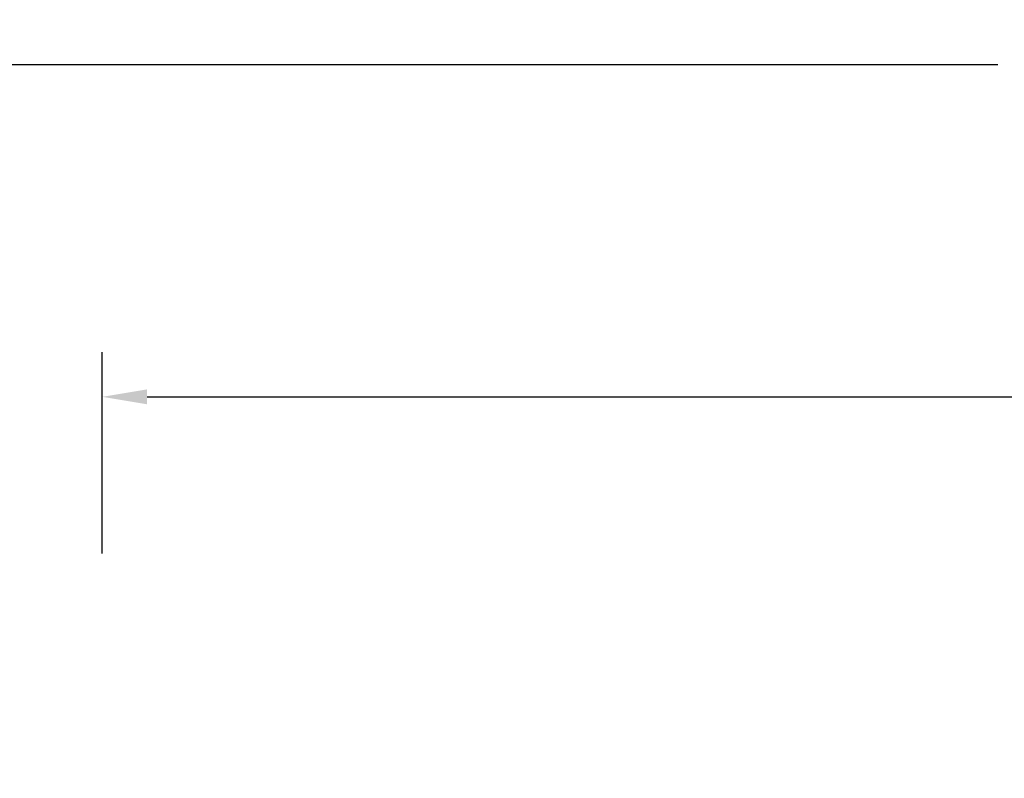
# Model space of a CAD drawing. Units: millimetres. Extents: x 2264 to 4508, y -17 to 894.
# Drawn here: x 3038 to 3478, y 555 to 894 of the extents above; entities that cross this region are included whole.
import ezdxf

# ---------------------------------------------------------------- set-up
doc = ezdxf.new("R2010")
doc.units = ezdxf.units.MM
doc.header["$LTSCALE"] = 50
doc.header["$PDSIZE"] = -1
doc.layers.add('VP-DIM', color=7, linetype='Continuous')
doc.dimstyles.get("Standard").update_dxf_attribs({"dimtxt": 14, "dimasz": 20, "dimexe": 20, "dimexo": 50, "dimgap": 20, "dimtad": 0, "dimdec": 0, "dimzin": 0, "dimdsep": 46, "dimtxsty": 'Standard', "dimcen": -0.09, "dimadec": 0, "dimazin": 0, "dimtfac": 1, "dimtdec": 4, "dimtofl": 0, "dimtmove": 0, "dimatfit": 3, "dimfxl": 70, "dimfxlon": 1, "dimtolj": 1, "dimtzin": 0, "dimarcsym": 0})

# ---------------------------------------------------------------- blocks, each defined once
blk = doc.blocks.new('*D116')
at = {"layer": 'Defpoints', "color": 0}
for p in [(4149.11, 873.95), (2925.18, 266.67), (4149.11, 262.43)]:
    blk.add_point(p, dxfattribs=at)
at = {"layer": 'VP-DIM', "color": 0, "lineweight": -2}
for p, q in [((2925.18, 803.95), (2925.18, 893.95)), ((4149.11, 803.95), (4149.11, 893.95)), ((2945.18, 873.95), (3475.48, 873.95)), ((4129.11, 873.95), (3598.82, 873.95))]:
    blk.add_line(p, q, dxfattribs=at)
at = {"layer": 'VP-DIM', "color": 0}
for points in [[(2945.18, 877.28), (2945.18, 870.61), (2925.18, 873.95)], [(4129.11, 870.61), (4129.11, 877.28), (4149.11, 873.95)]]:
    blk.add_solid(points, dxfattribs=at)
at = {"layer": 'VP-DIM', "color": 0, "insert": (3537.15, 873.95), "char_height": 25, "attachment_point": 5}
blk.add_mtext('\\A1;1225', dxfattribs=at)
blk = doc.blocks.new('*D117')
at = {"layer": 'Defpoints', "color": 0}
for p in [(3999.11, 725.47), (3075.2, 266.68), (3999.11, 266.89)]:
    blk.add_point(p, dxfattribs=at)
at = {"layer": 'VP-DIM', "color": 0, "lineweight": -2}
for p, q in [((3075.2, 655.47), (3075.2, 745.47)), ((3999.11, 655.47), (3999.11, 745.47)), ((3095.2, 725.47), (3483.82, 725.47)), ((3979.11, 725.47), (3590.49, 725.47))]:
    blk.add_line(p, q, dxfattribs=at)
at = {"layer": 'VP-DIM', "color": 0}
for points in [[(3095.2, 728.8), (3095.2, 722.14), (3075.2, 725.47)], [(3979.11, 722.14), (3979.11, 728.8), (3999.11, 725.47)]]:
    blk.add_solid(points, dxfattribs=at)
at = {"layer": 'VP-DIM', "color": 0, "insert": (3537.16, 725.47), "char_height": 25, "attachment_point": 5}
blk.add_mtext('\\A1;925', dxfattribs=at)

msp = doc.modelspace()

# ---------------------------------------------------------------- dimensions: what is measured, and where the dimension line sits
at = {"layer": 'VP-DIM', "color": 0}
for base, p1, p2, text, picture, middle in [((4149.11, 873.95), (2925.18, 266.67), (4149.11, 262.43), '1225', '*D116', (3537.15, 873.95)), ((3999.11, 725.47), (3075.2, 266.68), (3999.11, 266.89), '925', '*D117', (3537.16, 725.47))]:
    dim = msp.add_linear_dim(base=base, p1=p1, p2=p2, text=text, dimstyle='Standard', override={"dimtxt": 25}, dxfattribs=at)
    dim.commit()
    dim.dimension.update_dxf_attribs({"geometry": picture, "text_midpoint": middle})

doc.saveas('drawing.dxf')
